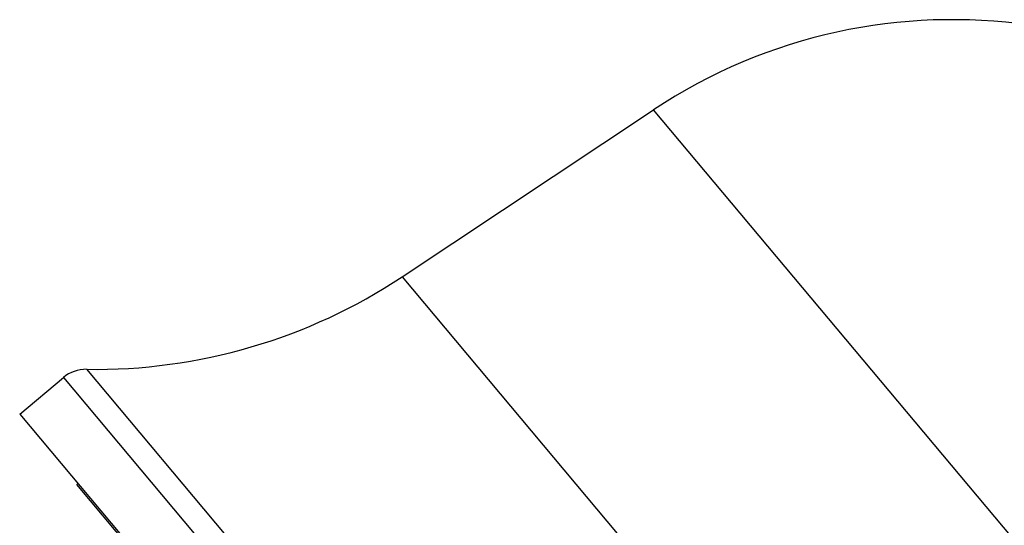
# Model space of a CAD drawing. Units: inches. Extents: x 5.1 to 16.3, y 5.4 to 12.6.
# Drawn here: x 8.7 to 10.1, y 11.9 to 12.6 of the extents above; entities that cross this region are included whole.
import ezdxf

# ---------------------------------------------------------------- set-up
doc = ezdxf.new("R2010")
doc.units = ezdxf.units.IN
doc.header["$LTSCALE"] = 1.21
doc.header["$MEASUREMENT"] = 0
doc.layers.get('0').update_dxf_attribs({"linetype": 'CONTINUOUS'})

msp = doc.modelspace()

# ---------------------------------------------------------------- linework, layer by layer
at = {"color": 7, "linetype": 'Continuous'}
for p, q in [((9.229, 12.2617), (9.5864, 12.4989)), ((8.6858, 12.0665), (8.7478, 12.1186)), ((8.6858, 12.0665), (10.0228, 10.4731)), ((8.7668, 11.9668), (8.7684, 11.9681)), ((9.9386, 10.5703), (8.7668, 11.9668))]:
    msp.add_line(p, q, dxfattribs=at)
at = {"color": 9, "linetype": 'Continuous'}
for p, q in [((10.5751, 11.3207), (9.5864, 12.4989)), ((9.229, 12.2617), (10.3093, 10.9743)), ((8.7808, 12.1303), (10.1021, 10.5556)), ((8.7478, 12.1186), (10.0848, 10.5252))]:
    msp.add_line(p, q, dxfattribs=at)
at = {"color": 7, "linetype": 'Continuous'}
for centre, radius, start, end in [((10.0112, 11.8591), 0.768, 40, 123.5782), ((8.7932, 12.9182), 0.788, 269.0941, 303.5782), ((8.78, 12.0803), 0.05, 89.0941, 130)]:
    msp.add_arc(centre, radius, start, end, dxfattribs=at)

doc.saveas('drawing.dxf')
